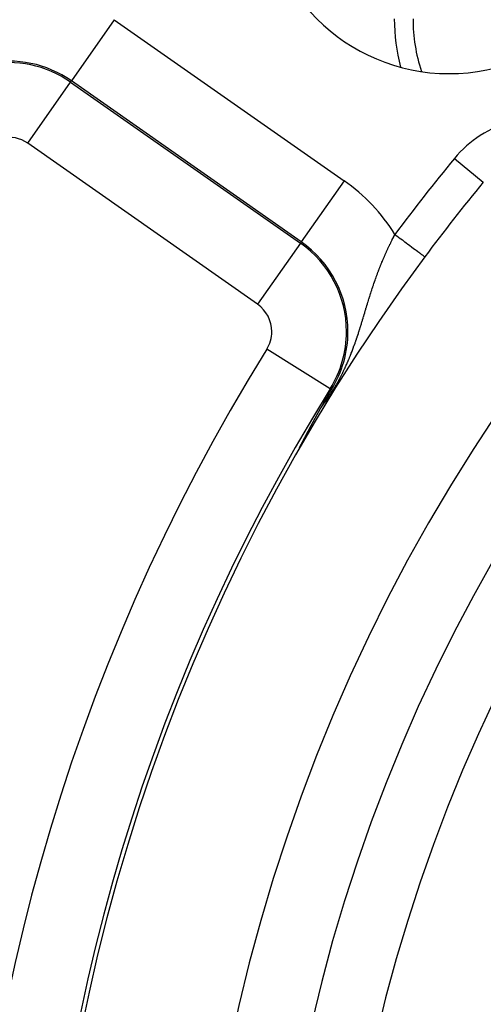
# Model space of a CAD drawing. Extents: x 24 to 816, y -336 to 283.
# Drawn here: x 694 to 706, y -13 to 14 of the extents above; entities that cross this region are included whole.
import ezdxf

# ---------------------------------------------------------------- set-up
doc = ezdxf.new("R2010")
doc.units = 0
doc.linetypes.add('DASHED', pattern=[11.05, 8.7, -2.35])
doc.layers.get('0').update_dxf_attribs({"linetype": 'CONTINUOUS'})
doc.layers.add('NEVIDI', color=4, linetype='DASHED')

msp = doc.modelspace()

# ---------------------------------------------------------------- linework, layer by layer
at = {"color": 2}
for p, q in [((704.763663, 7.342579), (704.764245, 7.342146)), ((704.764245, 7.342146), (704.764547, 7.341921)), ((702.146233, 3.586471), (702.211807, 3.700174)), ((702.211807, 3.700174), (702.264213, 3.790605)), ((702.230407, 3.811602), (702.227916, 3.813149)), ((701.9951, 3.322177), (702.056594, 3.430077)), ((702.056594, 3.430077), (702.146233, 3.586471)), ((701.903979, 3.160033), (701.904823, 3.161555)), ((701.904823, 3.161555), (701.905665, 3.163073)), ((701.905665, 3.163073), (701.906505, 3.164586)), ((701.906505, 3.164586), (701.907343, 3.166095)), ((701.907343, 3.166095), (701.908179, 3.1676)), ((701.908179, 3.1676), (701.909013, 3.169102)), ((701.909013, 3.169102), (701.909844, 3.170599)), ((701.909844, 3.170599), (701.910674, 3.172091)), ((701.910674, 3.172091), (701.911501, 3.17358)), ((701.911501, 3.17358), (701.912032, 3.174535)), ((701.912032, 3.174535), (701.912326, 3.175065)), ((701.912326, 3.175065), (701.913149, 3.176546)), ((701.913149, 3.176546), (701.913502, 3.17718)), ((701.913502, 3.17718), (701.914517, 3.179006)), ((701.914517, 3.179006), (701.91479, 3.179497)), ((701.91479, 3.179497), (701.915607, 3.180966)), ((701.915607, 3.180966), (701.916422, 3.182431)), ((701.916422, 3.182431), (701.917235, 3.183893)), ((701.917235, 3.183893), (701.918047, 3.185351)), ((701.918047, 3.185351), (701.918856, 3.186805)), ((701.918856, 3.186805), (701.919663, 3.188255)), ((701.919663, 3.188255), (701.920468, 3.189701)), ((701.920468, 3.189701), (701.921272, 3.191144)), ((701.921272, 3.191144), (701.922073, 3.192584)), ((701.922073, 3.192584), (701.922873, 3.194019)), ((701.922873, 3.194019), (701.923671, 3.195451)), ((701.923671, 3.195451), (701.924467, 3.196879)), ((701.924467, 3.196879), (701.925261, 3.198304)), ((701.925261, 3.198304), (701.926053, 3.199726)), ((701.926053, 3.199726), (701.926783, 3.201035)), ((701.926783, 3.201035), (701.926844, 3.201143)), ((701.926844, 3.201143), (701.927632, 3.202558)), ((701.927632, 3.202558), (701.928419, 3.203969)), ((701.928419, 3.203969), (701.929204, 3.205376)), ((701.929204, 3.205376), (701.929988, 3.20678)), ((701.929988, 3.20678), (701.930769, 3.208181)), ((701.930769, 3.208181), (701.931549, 3.209579)), ((701.931549, 3.209579), (701.932327, 3.210973)), ((701.932327, 3.210973), (701.933104, 3.212364)), ((701.933104, 3.212364), (701.933879, 3.213751)), ((701.933879, 3.213751), (701.934652, 3.215136)), ((701.934652, 3.215136), (701.935424, 3.216517)), ((701.935424, 3.216517), (701.936194, 3.217895)), ((701.936194, 3.217895), (701.936962, 3.21927)), ((701.936962, 3.21927), (701.937633, 3.220471)), ((701.937633, 3.220471), (701.937729, 3.220642)), ((701.937729, 3.220642), (701.938494, 3.222011)), ((701.938494, 3.222011), (701.939258, 3.223377)), ((701.939258, 3.223377), (701.94002, 3.22474)), ((701.94002, 3.22474), (701.940781, 3.2261)), ((701.940781, 3.2261), (701.94154, 3.227457)), ((701.94154, 3.227457), (701.942298, 3.228811)), ((701.942298, 3.228811), (701.942879, 3.22985)), ((701.942879, 3.22985), (701.943054, 3.230162)), ((701.943054, 3.230162), (701.943809, 3.23151)), ((701.943809, 3.23151), (701.944562, 3.232856)), ((701.944562, 3.232856), (701.945314, 3.234199)), ((701.945314, 3.234199), (701.946065, 3.235539)), ((701.946065, 3.235539), (701.946814, 3.236876)), ((701.946814, 3.236876), (701.947562, 3.238211)), ((701.947562, 3.238211), (701.948308, 3.239543)), ((701.948308, 3.239543), (701.949054, 3.240872)), ((701.949054, 3.240872), (701.949798, 3.242199)), ((701.949798, 3.242199), (701.95054, 3.243523)), ((701.95054, 3.243523), (701.951282, 3.244845)), ((701.951282, 3.244845), (701.952022, 3.246164)), ((701.952022, 3.246164), (701.952761, 3.24748)), ((701.952761, 3.24748), (701.953215, 3.248289)), ((701.953215, 3.248289), (701.953499, 3.248795)), ((701.953499, 3.248795), (701.954235, 3.250107)), ((701.954235, 3.250107), (701.954971, 3.251416)), ((701.954971, 3.251416), (701.955705, 3.252723)), ((701.955705, 3.252723), (701.956439, 3.254028)), ((701.956439, 3.254028), (701.957171, 3.255331)), ((701.957171, 3.255331), (701.957902, 3.256631)), ((701.957902, 3.256631), (701.958632, 3.25793)), ((701.958632, 3.25793), (701.959361, 3.259226)), ((701.959361, 3.259226), (701.960089, 3.26052)), ((701.960089, 3.26052), (701.960817, 3.261811)), ((701.960817, 3.261811), (701.961543, 3.263101)), ((701.961543, 3.263101), (701.962061, 3.264021)), ((701.962061, 3.264021), (701.962268, 3.264389)), ((701.962268, 3.264389), (701.962992, 3.265675)), ((701.962992, 3.265675), (701.963716, 3.266959)), ((701.963716, 3.266959), (701.964438, 3.268241)), ((701.964438, 3.268241), (701.96516, 3.269521)), ((701.96516, 3.269521), (701.965881, 3.270799)), ((701.965881, 3.270799), (701.966481, 3.271863)), ((701.966481, 3.271863), (701.966601, 3.272076)), ((701.966601, 3.272076), (701.967321, 3.273351)), ((701.967321, 3.273351), (701.96804, 3.274624)), ((701.96804, 3.274624), (701.968758, 3.275895)), ((701.968758, 3.275895), (701.969475, 3.277165)), ((701.969475, 3.277165), (701.970192, 3.278433)), ((701.970192, 3.278433), (701.970908, 3.2797)), ((701.970908, 3.2797), (701.971317, 3.280424)), ((701.971317, 3.280424), (701.971624, 3.280966)), ((701.971624, 3.280966), (701.972339, 3.28223)), ((701.972339, 3.28223), (701.973054, 3.283492)), ((701.973054, 3.283492), (701.973768, 3.284753)), ((701.973768, 3.284753), (701.974481, 3.286013)), ((701.974481, 3.286013), (701.975195, 3.287272)), ((701.975195, 3.287272), (701.975907, 3.288529)), ((701.975907, 3.288529), (701.97662, 3.289786)), ((701.97662, 3.289786), (701.977332, 3.291041)), ((701.977332, 3.291041), (701.978044, 3.292295)), ((701.978044, 3.292295), (701.978755, 3.293548)), ((701.978755, 3.293548), (701.979466, 3.2948)), ((701.979466, 3.2948), (701.979919, 3.295596)), ((701.979919, 3.295596), (701.980177, 3.296051)), ((701.980177, 3.296051), (701.980888, 3.297301)), ((701.980888, 3.297301), (701.981598, 3.29855)), ((701.981598, 3.29855), (701.982309, 3.299799)), ((701.982309, 3.299799), (701.983019, 3.301046)), ((701.983019, 3.301046), (701.983729, 3.302293)), ((701.983729, 3.302293), (701.984439, 3.303539)), ((701.984439, 3.303539), (701.985149, 3.304785)), ((701.985149, 3.304785), (701.98586, 3.30603)), ((701.98586, 3.30603), (701.98657, 3.307274)), ((701.98657, 3.307274), (701.98728, 3.308518)), ((701.98728, 3.308518), (701.98799, 3.309761)), ((701.98799, 3.309761), (701.988345, 3.310383)), ((701.988345, 3.310383), (701.9887, 3.311004)), ((701.9887, 3.311004), (701.989411, 3.312247)), ((701.989411, 3.312247), (701.990122, 3.313489)), ((701.990122, 3.313489), (701.990833, 3.314731)), ((701.990833, 3.314731), (701.991544, 3.315972)), ((701.991544, 3.315972), (701.992255, 3.317214)), ((701.992255, 3.317214), (701.992967, 3.318455)), ((701.992967, 3.318455), (701.99356, 3.31949)), ((701.99356, 3.31949), (701.993679, 3.319696)), ((701.993679, 3.319696), (701.994392, 3.320938)), ((701.994392, 3.320938), (701.995104, 3.322179)), ((701.759734, 2.896115), (701.761032, 2.898516)), ((701.761032, 2.898516), (701.762325, 2.900909)), ((701.762325, 2.900909), (701.76355, 2.903174)), ((701.76355, 2.903174), (701.763614, 2.903293)), ((701.763614, 2.903293), (701.764899, 2.90567)), ((701.764899, 2.90567), (701.766179, 2.908038)), ((701.766179, 2.908038), (701.767456, 2.910398)), ((701.767456, 2.910398), (701.768728, 2.912749)), ((701.768728, 2.912749), (701.769996, 2.915093)), ((701.769996, 2.915093), (701.771259, 2.917428)), ((701.771259, 2.917428), (701.772204, 2.919174)), ((701.772204, 2.919174), (701.772519, 2.919755)), ((701.772519, 2.919755), (701.773774, 2.922074)), ((701.773774, 2.922074), (701.775025, 2.924385)), ((701.775025, 2.924385), (701.776272, 2.926687)), ((701.776272, 2.926687), (701.777515, 2.928982)), ((701.777515, 2.928982), (701.77758, 2.929102)), ((701.77758, 2.929102), (701.778754, 2.931268)), ((701.778754, 2.931268), (701.779988, 2.933547)), ((701.779988, 2.933547), (701.781218, 2.935817)), ((701.781218, 2.935817), (701.782445, 2.938079)), ((701.782445, 2.938079), (701.783667, 2.940333)), ((701.783667, 2.940333), (701.784884, 2.94258)), ((701.784884, 2.94258), (701.786098, 2.944818)), ((701.786098, 2.944818), (701.787308, 2.947048)), ((701.787308, 2.947048), (701.788513, 2.94927)), ((701.788513, 2.94927), (701.789715, 2.951484)), ((701.789715, 2.951484), (701.790912, 2.95369)), ((701.790912, 2.95369), (701.79131, 2.954424)), ((701.79131, 2.954424), (701.791575, 2.954913)), ((701.791575, 2.954913), (701.79238, 2.956395)), ((701.79238, 2.956395), (701.793294, 2.958079)), ((701.793294, 2.958079), (701.794479, 2.960261)), ((701.794479, 2.960261), (701.795659, 2.962436)), ((701.795659, 2.962436), (701.796836, 2.964602)), ((701.796836, 2.964602), (701.798008, 2.966761)), ((701.798008, 2.966761), (701.799177, 2.968912)), ((701.799177, 2.968912), (701.800341, 2.971055)), ((701.800341, 2.971055), (701.801501, 2.97319)), ((701.801501, 2.97319), (701.802657, 2.975317)), ((701.802657, 2.975317), (701.803809, 2.977436)), ((701.803809, 2.977436), (701.804957, 2.979548)), ((701.804957, 2.979548), (701.805466, 2.980484)), ((701.805466, 2.980484), (701.806101, 2.981652)), ((701.806101, 2.981652), (701.807241, 2.983749)), ((701.807241, 2.983749), (701.808378, 2.985838)), ((701.808378, 2.985838), (701.80951, 2.987919)), ((701.80951, 2.987919), (701.810638, 2.989993)), ((701.810638, 2.989993), (701.811763, 2.992059)), ((701.811763, 2.992059), (701.812883, 2.994118)), ((701.812883, 2.994118), (701.814, 2.99617)), ((701.814, 2.99617), (701.815113, 2.998214)), ((701.815113, 2.998214), (701.816222, 3.000251)), ((701.816222, 3.000251), (701.817327, 3.002281)), ((701.817327, 3.002281), (701.818429, 3.004304)), ((701.818429, 3.004304), (701.819222, 3.00576)), ((701.819222, 3.00576), (701.819527, 3.006319)), ((701.819527, 3.006319), (701.820621, 3.008328)), ((701.820621, 3.008328), (701.821712, 3.010329)), ((701.821712, 3.010329), (701.822799, 3.012323)), ((701.822799, 3.012323), (701.823882, 3.014311)), ((701.823882, 3.014311), (701.824962, 3.016291)), ((701.824962, 3.016291), (701.826038, 3.018264)), ((701.826038, 3.018264), (701.82711, 3.020231)), ((701.82711, 3.020231), (701.82818, 3.022191)), ((701.82818, 3.022191), (701.829245, 3.024144)), ((701.829245, 3.024144), (701.830307, 3.02609)), ((701.830307, 3.02609), (701.831366, 3.028029)), ((701.831366, 3.028029), (701.832421, 3.029962)), ((701.832421, 3.029962), (701.832916, 3.030869)), ((701.832916, 3.030869), (701.833472, 3.031888)), ((701.833472, 3.031888), (701.834521, 3.033808)), ((701.834521, 3.033808), (701.835566, 3.035721)), ((701.835566, 3.035721), (701.836607, 3.037627)), ((701.836607, 3.037627), (701.837645, 3.039527)), ((701.837645, 3.039527), (701.838362, 3.040839)), ((701.838362, 3.040839), (701.83868, 3.041421)), ((701.83868, 3.041421), (701.839712, 3.043308)), ((701.839712, 3.043308), (701.84074, 3.045189)), ((701.84074, 3.045189), (701.841765, 3.047063)), ((701.841765, 3.047063), (701.842787, 3.048931)), ((701.842787, 3.048931), (701.843805, 3.050793)), ((701.843805, 3.050793), (701.84482, 3.052649)), ((701.84482, 3.052649), (701.845832, 3.054498)), ((701.845832, 3.054498), (701.846486, 3.055692)), ((701.846486, 3.055692), (701.846841, 3.056341)), ((701.846841, 3.056341), (701.847847, 3.058179)), ((701.847847, 3.058179), (701.84885, 3.06001)), ((701.84885, 3.06001), (701.849849, 3.061835)), ((701.849849, 3.061835), (701.850431, 3.062897)), ((701.850431, 3.062897), (701.850846, 3.063654)), ((701.850846, 3.063654), (701.851839, 3.065467)), ((701.851839, 3.065467), (701.85283, 3.067274)), ((701.85283, 3.067274), (701.853817, 3.069076)), ((701.853817, 3.069076), (701.854801, 3.070871)), ((701.854801, 3.070871), (701.855783, 3.072661)), ((701.855783, 3.072661), (701.856761, 3.074444)), ((701.856761, 3.074444), (701.857737, 3.076222)), ((701.857737, 3.076222), (701.858709, 3.077995)), ((701.858709, 3.077995), (701.859679, 3.079761)), ((701.859679, 3.079761), (701.860001, 3.080349)), ((701.860001, 3.080349), (701.860645, 3.081522)), ((701.860645, 3.081522), (701.861609, 3.083278)), ((701.861609, 3.083278), (701.86257, 3.085028)), ((701.86257, 3.085028), (701.863528, 3.086772)), ((701.863528, 3.086772), (701.864484, 3.088511)), ((701.864484, 3.088511), (701.865436, 3.090244)), ((701.865436, 3.090244), (701.866386, 3.091972)), ((701.866386, 3.091972), (701.867333, 3.093694)), ((701.867333, 3.093694), (701.868277, 3.095411)), ((701.868277, 3.095411), (701.869219, 3.097123)), ((701.869219, 3.097123), (701.870158, 3.09883)), ((701.870158, 3.09883), (701.871094, 3.100531)), ((701.871094, 3.100531), (701.872028, 3.102227)), ((701.872028, 3.102227), (701.872959, 3.103917)), ((701.872959, 3.103917), (701.873454, 3.104817)), ((701.873454, 3.104817), (701.873887, 3.105603)), ((701.873887, 3.105603), (701.874813, 3.107283)), ((701.874813, 3.107283), (701.875736, 3.108959)), ((701.875736, 3.108959), (701.876656, 3.110629)), ((701.876656, 3.110629), (701.877574, 3.112294)), ((701.877574, 3.112294), (701.878489, 3.113954)), ((701.878489, 3.113954), (701.879402, 3.115609)), ((701.879402, 3.115609), (701.880312, 3.117259)), ((701.880312, 3.117259), (701.88122, 3.118905)), ((701.88122, 3.118905), (701.882125, 3.120545)), ((701.882125, 3.120545), (701.883028, 3.12218)), ((701.883028, 3.12218), (701.883928, 3.123811)), ((701.883928, 3.123811), (701.884826, 3.125437)), ((701.884826, 3.125437), (701.885722, 3.127058)), ((701.885722, 3.127058), (701.886615, 3.128674)), ((701.886615, 3.128674), (701.886852, 3.129104)), ((701.886852, 3.129104), (701.887505, 3.130285)), ((701.887505, 3.130285), (701.888393, 3.131892)), ((701.888393, 3.131892), (701.889279, 3.133494)), ((701.889279, 3.133494), (701.890162, 3.135091)), ((701.890162, 3.135091), (701.891043, 3.136684)), ((701.891043, 3.136684), (701.891922, 3.138272)), ((701.891922, 3.138272), (701.892409, 3.139152)), ((701.892409, 3.139152), (701.892798, 3.139855)), ((701.892798, 3.139855), (701.893672, 3.141434)), ((701.893672, 3.141434), (701.894543, 3.143008)), ((701.894543, 3.143008), (701.895412, 3.144578)), ((701.895412, 3.144578), (701.896279, 3.146143)), ((701.896279, 3.146143), (701.897144, 3.147704)), ((701.897144, 3.147704), (701.898006, 3.14926)), ((701.898006, 3.14926), (701.898866, 3.150812)), ((701.898866, 3.150812), (701.899723, 3.15236)), ((701.899723, 3.15236), (701.900213, 3.153242)), ((701.900213, 3.153242), (701.900579, 3.153903)), ((701.900579, 3.153903), (701.901432, 3.155442)), ((701.901432, 3.155442), (701.902283, 3.156977)), ((701.902283, 3.156977), (701.903132, 3.158507)), ((701.903132, 3.158507), (701.903979, 3.160033)), ((701.618246, 2.6321), (701.619938, 2.635282)), ((701.619938, 2.635282), (701.621628, 2.638456)), ((701.621628, 2.638456), (701.623314, 2.641625)), ((701.623314, 2.641625), (701.624996, 2.644787)), ((701.624996, 2.644787), (701.626676, 2.647942)), ((701.626676, 2.647942), (701.628352, 2.65109)), ((701.628352, 2.65109), (701.630025, 2.654231)), ((701.630025, 2.654231), (701.631695, 2.657366)), ((701.631695, 2.657366), (701.632875, 2.659582)), ((701.632875, 2.659582), (701.633361, 2.660493)), ((701.633361, 2.660493), (701.635024, 2.663614)), ((701.635024, 2.663614), (701.636683, 2.666727)), ((701.636683, 2.666727), (701.638338, 2.669833)), ((701.638338, 2.669833), (701.63999, 2.672931)), ((701.63999, 2.672931), (701.641638, 2.676022)), ((701.641638, 2.676022), (701.643059, 2.678686)), ((701.643059, 2.678686), (701.643283, 2.679106)), ((701.643283, 2.679106), (701.644924, 2.682182)), ((701.644924, 2.682182), (701.64656, 2.68525)), ((701.64656, 2.68525), (701.647717, 2.687419)), ((701.647717, 2.687419), (701.648193, 2.688311)), ((701.648193, 2.688311), (701.649822, 2.691363)), ((701.649822, 2.691363), (701.651447, 2.694408)), ((701.651447, 2.694408), (701.653068, 2.697444)), ((701.653068, 2.697444), (701.654685, 2.700473)), ((701.654685, 2.700473), (701.656298, 2.703494)), ((701.656298, 2.703494), (701.657907, 2.706506)), ((701.657907, 2.706506), (701.659512, 2.709511)), ((701.659512, 2.709511), (701.661112, 2.712507)), ((701.661112, 2.712507), (701.661264, 2.712792)), ((701.661264, 2.712792), (701.662502, 2.715109)), ((701.662502, 2.715109), (701.662709, 2.715495)), ((701.662709, 2.715495), (701.664301, 2.718475)), ((701.664301, 2.718475), (701.665889, 2.721447)), ((701.665889, 2.721447), (701.667473, 2.72441)), ((701.667473, 2.72441), (701.667905, 2.725217)), ((701.667905, 2.725217), (701.669053, 2.727366)), ((701.669053, 2.727366), (701.670629, 2.730313)), ((701.670629, 2.730313), (701.672201, 2.733251)), ((701.672201, 2.733251), (701.673768, 2.736182)), ((701.673768, 2.736182), (701.675332, 2.739104)), ((701.675332, 2.739104), (701.676891, 2.742018)), ((701.676891, 2.742018), (701.677229, 2.74265)), ((701.677229, 2.74265), (701.679454, 2.746807)), ((701.679454, 2.746807), (701.679997, 2.74782)), ((701.679997, 2.74782), (701.681543, 2.750709)), ((701.681543, 2.750709), (701.683085, 2.753589)), ((701.683085, 2.753589), (701.684623, 2.756461)), ((701.684623, 2.756461), (701.686157, 2.759324)), ((701.686157, 2.759324), (701.687687, 2.762179)), ((701.687687, 2.762179), (701.689212, 2.765026)), ((701.689212, 2.765026), (701.690732, 2.767863)), ((701.690732, 2.767863), (701.691788, 2.769832)), ((701.691788, 2.769832), (701.692249, 2.770693)), ((701.692249, 2.770693), (701.693761, 2.773513)), ((701.693761, 2.773513), (701.695269, 2.776325)), ((701.695269, 2.776325), (701.696772, 2.779128)), ((701.696772, 2.779128), (701.697747, 2.780946)), ((701.697747, 2.780946), (701.698271, 2.781923)), ((701.698271, 2.781923), (701.699766, 2.784709)), ((701.699766, 2.784709), (701.701256, 2.787486)), ((701.701256, 2.787486), (701.702741, 2.790254)), ((701.702741, 2.790254), (701.704223, 2.793013)), ((701.704223, 2.793013), (701.705699, 2.795764)), ((701.705699, 2.795764), (701.706369, 2.797011)), ((701.706369, 2.797011), (701.707171, 2.798506)), ((701.707171, 2.798506), (701.708639, 2.801239)), ((701.708639, 2.801239), (701.710102, 2.803962)), ((701.710102, 2.803962), (701.71156, 2.806677)), ((701.71156, 2.806677), (701.713014, 2.809383)), ((701.713014, 2.809383), (701.714463, 2.81208)), ((701.714463, 2.81208), (701.715907, 2.814767)), ((701.715907, 2.814767), (701.716134, 2.815191)), ((701.716134, 2.815191), (701.717346, 2.817446)), ((701.717346, 2.817446), (701.718781, 2.820115)), ((701.718781, 2.820115), (701.720212, 2.822776)), ((701.720212, 2.822776), (701.720795, 2.823861)), ((701.720795, 2.823861), (701.721637, 2.825427)), ((701.721637, 2.825427), (701.723058, 2.828069)), ((701.723058, 2.828069), (701.724475, 2.830703)), ((701.724475, 2.830703), (701.725886, 2.833327)), ((701.725886, 2.833327), (701.727294, 2.835943)), ((701.727294, 2.835943), (701.728696, 2.83855)), ((701.728696, 2.83855), (701.730095, 2.841148)), ((701.730095, 2.841148), (701.731488, 2.843737)), ((701.731488, 2.843737), (701.732877, 2.846317)), ((701.732877, 2.846317), (701.734262, 2.848889)), ((701.734262, 2.848889), (701.734646, 2.849601)), ((701.734646, 2.849601), (701.735111, 2.850465)), ((701.735111, 2.850465), (701.736674, 2.853368)), ((701.736674, 2.853368), (701.737018, 2.854005)), ((701.737018, 2.854005), (701.738389, 2.856551)), ((701.738389, 2.856551), (701.739756, 2.859088)), ((701.739756, 2.859088), (701.741118, 2.861616)), ((701.741118, 2.861616), (701.742476, 2.864135)), ((701.742476, 2.864135), (701.74383, 2.866646)), ((701.74383, 2.866646), (701.745179, 2.869148)), ((701.745179, 2.869148), (701.746524, 2.871642)), ((701.746524, 2.871642), (701.747864, 2.874127)), ((701.747864, 2.874127), (701.7492, 2.876604)), ((701.7492, 2.876604), (701.749391, 2.876957)), ((701.749391, 2.876957), (701.750532, 2.879072)), ((701.750532, 2.879072), (701.75186, 2.881532)), ((701.75186, 2.881532), (701.753183, 2.883984)), ((701.753183, 2.883984), (701.753338, 2.884271)), ((701.753338, 2.884271), (701.754502, 2.886427)), ((701.754502, 2.886427), (701.755816, 2.888861)), ((701.755816, 2.888861), (701.757127, 2.891287)), ((701.757127, 2.891287), (701.758433, 2.893705)), ((701.758433, 2.893705), (701.759734, 2.896115)), ((701.479816, 2.369637), (701.481518, 2.3729)), ((701.481518, 2.3729), (701.482158, 2.374127)), ((701.482158, 2.374127), (701.483013, 2.375764)), ((701.483013, 2.375764), (701.483227, 2.376173)), ((701.483227, 2.376173), (701.484941, 2.379456)), ((701.484941, 2.379456), (701.486661, 2.382748)), ((701.486661, 2.382748), (701.487523, 2.384397)), ((701.487523, 2.384397), (701.488386, 2.386048)), ((701.488386, 2.386048), (701.490116, 2.389357)), ((701.490116, 2.389357), (701.49185, 2.392673)), ((701.49185, 2.392673), (701.49359, 2.395997)), ((701.49359, 2.395997), (701.495333, 2.399328)), ((701.495333, 2.399328), (701.497081, 2.402665)), ((701.497081, 2.402665), (701.497822, 2.404079)), ((701.497822, 2.404079), (701.49971, 2.407682)), ((701.49971, 2.407682), (701.500588, 2.409357)), ((701.500588, 2.409357), (701.502346, 2.412712)), ((701.502346, 2.412712), (701.504108, 2.416071)), ((701.504108, 2.416071), (701.505872, 2.419435)), ((701.505872, 2.419435), (701.50764, 2.422802)), ((701.50764, 2.422802), (701.509409, 2.426174)), ((701.509409, 2.426174), (701.511181, 2.429548)), ((701.511181, 2.429548), (701.512751, 2.432535)), ((701.512751, 2.432535), (701.512955, 2.432925)), ((701.512955, 2.432925), (701.514731, 2.436305)), ((701.514731, 2.436305), (701.516508, 2.439686)), ((701.516508, 2.439686), (701.517397, 2.441378)), ((701.517397, 2.441378), (701.518287, 2.44307)), ((701.518287, 2.44307), (701.520066, 2.446454)), ((701.520066, 2.446454), (701.521847, 2.449839)), ((701.521847, 2.449839), (701.523627, 2.453224)), ((701.523627, 2.453224), (701.525409, 2.45661)), ((701.525409, 2.45661), (701.52719, 2.459995)), ((701.52719, 2.459995), (701.527807, 2.461166)), ((701.527807, 2.461166), (701.528972, 2.463379)), ((701.528972, 2.463379), (701.530753, 2.466763)), ((701.530753, 2.466763), (701.532535, 2.470146)), ((701.532535, 2.470146), (701.534316, 2.473528)), ((701.534316, 2.473528), (701.535206, 2.475219)), ((701.535206, 2.475219), (701.536097, 2.476909)), ((701.536097, 2.476909), (701.537878, 2.480289)), ((701.537878, 2.480289), (701.539658, 2.483667)), ((701.539658, 2.483667), (701.541438, 2.487044)), ((701.541438, 2.487044), (701.542862, 2.489744)), ((701.542862, 2.489744), (701.543217, 2.490418)), ((701.543217, 2.490418), (701.544996, 2.493792)), ((701.544996, 2.493792), (701.546774, 2.497163)), ((701.546774, 2.497163), (701.548552, 2.500532)), ((701.548552, 2.500532), (701.550328, 2.503899)), ((701.550328, 2.503899), (701.552104, 2.507263)), ((701.552104, 2.507263), (701.553065, 2.509084)), ((701.553065, 2.509084), (701.553879, 2.510625)), ((701.553879, 2.510625), (701.555652, 2.513984)), ((701.555652, 2.513984), (701.557425, 2.51734)), ((701.557425, 2.51734), (701.557902, 2.518243)), ((701.557902, 2.518243), (701.559196, 2.520693)), ((701.559196, 2.520693), (701.560966, 2.524044)), ((701.560966, 2.524044), (701.562735, 2.52739)), ((701.562735, 2.52739), (701.564502, 2.530734)), ((701.564502, 2.530734), (701.566267, 2.534074)), ((701.566267, 2.534074), (701.568032, 2.53741)), ((701.568032, 2.53741), (701.569794, 2.540743)), ((701.569794, 2.540743), (701.570968, 2.542962)), ((701.570968, 2.542962), (701.572962, 2.546731)), ((701.572962, 2.546731), (701.573313, 2.547396)), ((701.573313, 2.547396), (701.57507, 2.550716)), ((701.57507, 2.550716), (701.576825, 2.554031)), ((701.576825, 2.554031), (701.578578, 2.557343)), ((701.578578, 2.557343), (701.580329, 2.56065)), ((701.580329, 2.56065), (701.582078, 2.563952)), ((701.582078, 2.563952), (701.583301, 2.566261)), ((701.583301, 2.566261), (701.583824, 2.56725)), ((701.583824, 2.56725), (701.585569, 2.570542)), ((701.585569, 2.570542), (701.587311, 2.57383)), ((701.587311, 2.57383), (701.588002, 2.575134)), ((701.588002, 2.575134), (701.5889, 2.576828)), ((701.5889, 2.576828), (701.589051, 2.577114)), ((701.589051, 2.577114), (701.590789, 2.580392)), ((701.590789, 2.580392), (701.592524, 2.583665)), ((701.592524, 2.583665), (701.594257, 2.586933)), ((701.594257, 2.586933), (701.595988, 2.590196)), ((701.595988, 2.590196), (701.597716, 2.593453)), ((701.597716, 2.593453), (701.599442, 2.596705)), ((701.599442, 2.596705), (701.601165, 2.599952)), ((701.601165, 2.599952), (701.602885, 2.603193)), ((701.602885, 2.603193), (701.603023, 2.603452)), ((701.603023, 2.603452), (701.604603, 2.606428)), ((701.604603, 2.606428), (701.606318, 2.609658)), ((701.606318, 2.609658), (701.606914, 2.61078)), ((701.606914, 2.61078), (701.608031, 2.612882)), ((701.608031, 2.612882), (701.609741, 2.6161)), ((701.609741, 2.6161), (701.611448, 2.619313)), ((701.611448, 2.619313), (701.613152, 2.622519)), ((701.613152, 2.622519), (701.614853, 2.625719)), ((701.614853, 2.625719), (701.616551, 2.628913)), ((701.616551, 2.628913), (701.617975, 2.631591)), ((701.617975, 2.631591), (701.618246, 2.6321)), ((701.40996, 2.231431), (701.409967, 2.231618)), ((701.410026, 2.231361), (701.40996, 2.231431)), ((701.409967, 2.231618), (701.409971, 2.231643)), ((701.409971, 2.231643), (701.410058, 2.231992)), ((701.410173, 2.231438), (701.410026, 2.231361)), ((701.410058, 2.231992), (701.410216, 2.232472)), ((701.410403, 2.231668), (701.410173, 2.231438)), ((701.410216, 2.232472), (701.410442, 2.233077)), ((701.41072, 2.232057), (701.410403, 2.231668)), ((701.410442, 2.233077), (701.410735, 2.233803)), ((701.411127, 2.232609), (701.41072, 2.232057)), ((701.410735, 2.233803), (701.411091, 2.234644)), ((701.411091, 2.234644), (701.411507, 2.235596)), ((701.411127, 2.232609), (701.416592, 2.240923)), ((701.411507, 2.235596), (701.411981, 2.236652)), ((701.411981, 2.236652), (701.41251, 2.23781)), ((701.41251, 2.23781), (701.413092, 2.239064)), ((701.413092, 2.239064), (701.413725, 2.240411)), ((701.413725, 2.240411), (701.414407, 2.241848)), ((701.414407, 2.241848), (701.415136, 2.24337)), ((701.415136, 2.24337), (701.415583, 2.244297)), ((701.415583, 2.244297), (701.416498, 2.246184)), ((701.416498, 2.246184), (701.416835, 2.246876)), ((701.416592, 2.240923), (701.417492, 2.242461)), ((701.416835, 2.246876), (701.41759, 2.248422)), ((701.41759, 2.248422), (701.418493, 2.250259)), ((701.418493, 2.250259), (701.419435, 2.252168)), ((701.419435, 2.252168), (701.420417, 2.254148)), ((701.420417, 2.254148), (701.421435, 2.256195)), ((701.421435, 2.256195), (701.42249, 2.258306)), ((701.42249, 2.258306), (701.423578, 2.260478)), ((701.423578, 2.260478), (701.424698, 2.262708)), ((701.424698, 2.262708), (701.425849, 2.264993)), ((701.425849, 2.264993), (701.427028, 2.26733)), ((701.427028, 2.26733), (701.427628, 2.268516)), ((701.427628, 2.268516), (701.428234, 2.269715)), ((701.428234, 2.269715), (701.429466, 2.272146)), ((701.429466, 2.272146), (701.430723, 2.274623)), ((701.430723, 2.274623), (701.431552, 2.276255)), ((701.431552, 2.276255), (701.432003, 2.277142)), ((701.432003, 2.277142), (701.433307, 2.279703)), ((701.433307, 2.279703), (701.434634, 2.282306)), ((701.434634, 2.282306), (701.435983, 2.284947)), ((701.435983, 2.284947), (701.437353, 2.287626)), ((701.437353, 2.287626), (701.438743, 2.290342)), ((701.438743, 2.290342), (701.440154, 2.293094)), ((701.440154, 2.293094), (701.44045, 2.293671)), ((701.44045, 2.293671), (701.441583, 2.295879)), ((701.441583, 2.295879), (701.443031, 2.298697)), ((701.443031, 2.298697), (701.444497, 2.301546)), ((701.444497, 2.301546), (701.445979, 2.304425)), ((701.445979, 2.304425), (701.447478, 2.307332)), ((701.447478, 2.307332), (701.447837, 2.308028)), ((701.447837, 2.308028), (701.448991, 2.310267)), ((701.448991, 2.310267), (701.45052, 2.313226)), ((701.45052, 2.313226), (701.452062, 2.316211)), ((701.452062, 2.316211), (701.453617, 2.319218)), ((701.453617, 2.319218), (701.45418, 2.320306)), ((701.45418, 2.320306), (701.455184, 2.322246)), ((701.455184, 2.322246), (701.456763, 2.325295)), ((701.456763, 2.325295), (701.458352, 2.328363)), ((701.458352, 2.328363), (701.459952, 2.331448)), ((701.459952, 2.331448), (701.461561, 2.33455)), ((701.461561, 2.33455), (701.463179, 2.337669)), ((701.463179, 2.337669), (701.464807, 2.340803)), ((701.464807, 2.340803), (701.466443, 2.343953)), ((701.466443, 2.343953), (701.468088, 2.347118)), ((701.468088, 2.347118), (701.468418, 2.347752)), ((701.468418, 2.347752), (701.469741, 2.350296)), ((701.469741, 2.350296), (701.471402, 2.353489)), ((701.471402, 2.353489), (701.473071, 2.356694)), ((701.473071, 2.356694), (701.474747, 2.359913)), ((701.474747, 2.359913), (701.47643, 2.363143)), ((701.47643, 2.363143), (701.47812, 2.366384)), ((701.47812, 2.366384), (701.479816, 2.369637))]:
    msp.add_line(p, q, dxfattribs=at)
for centre, radius, start, end in [((746.06985, -23.417175), 70, 8.841531, 171.158469), ((746.06985, -23.417175), 47.5, 0, 180), ((746.06985, -23.417175), 45.5, 0, 180), ((705.41121, 17.241465), 5, 180, 360), ((708.946744, 13.705931), 5, 180, 194.923242), ((746.06985, -23.417175), 51.5, 140.504499, 143.325804), ((746.06985, -23.417175), 51.5, 143.325804, 216.674196), ((746.06985, -23.417175), 51.6072, 148.155491, 211.844509)]:
    msp.add_arc(centre, radius, start, end, dxfattribs=at)
at = {"layer": 'NEVIDI', "color": 7, "linetype": 'CONTINUOUS'}
for p, q in [((696.449705, 13.685001), (695.303251, 12.047695)), ((696.449705, 13.685001), (702.601544, 9.377437)), ((694.133972, 10.37779), (695.280426, 12.015096)), ((695.280426, 12.015096), (695.303251, 12.047695)), ((695.280426, 12.015096), (701.432264, 7.707533)), ((701.45509, 7.740131), (695.303251, 12.047695)), ((700.28581, 6.070226), (694.133972, 10.37779)), ((705.556937, 9.973751), (706.327761, 9.338434)), ((702.601544, 9.377437), (701.45509, 7.740131)), ((703.931816, 7.879972), (703.949385, 7.913991)), ((703.949385, 7.913991), (703.952098, 7.919216)), ((703.952098, 7.919216), (703.962503, 7.939185)), ((703.962503, 7.939185), (704.000156, 7.911145)), ((704.000156, 7.911145), (704.016937, 7.898649)), ((701.432264, 7.707533), (700.28581, 6.070226)), ((701.432264, 7.707533), (701.45509, 7.740131)), ((703.811163, 7.636822), (703.813714, 7.642152)), ((703.813714, 7.642152), (703.830381, 7.676762)), ((703.830381, 7.676762), (703.833034, 7.682236)), ((703.833034, 7.682236), (703.849809, 7.716645)), ((703.849809, 7.716645), (703.852405, 7.721937)), ((703.852405, 7.721937), (703.869384, 7.756349)), ((703.869384, 7.756349), (703.872011, 7.761642)), ((703.872011, 7.761642), (703.889101, 7.795874)), ((703.889101, 7.795874), (703.891831, 7.80131)), ((703.891831, 7.80131), (703.909015, 7.835333)), ((703.909015, 7.835333), (703.91176, 7.840736)), ((703.91176, 7.840736), (703.914965, 7.847036)), ((703.914965, 7.847036), (703.929128, 7.874739)), ((703.929128, 7.874739), (703.931816, 7.879972)), ((704.016937, 7.898649), (704.055331, 7.870057)), ((704.055331, 7.870057), (704.107045, 7.831547)), ((704.107045, 7.831547), (704.123514, 7.819284)), ((704.123514, 7.819284), (704.161016, 7.791356)), ((704.161016, 7.791356), (704.211377, 7.753854)), ((704.211377, 7.753854), (704.227229, 7.742049)), ((704.227229, 7.742049), (704.263148, 7.715301)), ((704.263148, 7.715301), (704.311195, 7.679522)), ((704.311195, 7.679522), (704.326162, 7.668376)), ((704.326162, 7.668376), (704.359894, 7.643257)), ((704.359894, 7.643257), (704.404758, 7.609848)), ((703.683577, 7.358002), (703.699191, 7.393509)), ((703.699191, 7.393509), (703.701692, 7.399158)), ((703.701692, 7.399158), (703.717455, 7.434522)), ((703.717455, 7.434522), (703.71997, 7.440127)), ((703.71997, 7.440127), (703.735886, 7.475361)), ((703.735886, 7.475361), (703.738351, 7.480781)), ((703.738351, 7.480781), (703.754482, 7.516026)), ((703.754482, 7.516026), (703.756962, 7.521408)), ((703.756962, 7.521408), (703.773209, 7.556449)), ((703.773209, 7.556449), (703.77575, 7.561895)), ((703.77575, 7.561895), (703.776978, 7.564523)), ((703.776978, 7.564523), (703.7921, 7.596707)), ((703.7921, 7.596707), (703.794627, 7.602054)), ((703.794627, 7.602054), (703.811163, 7.636822)), ((704.404758, 7.609848), (704.418282, 7.599776)), ((704.418282, 7.599776), (704.449488, 7.576538)), ((704.449488, 7.576538), (704.490346, 7.546112)), ((704.490346, 7.546112), (704.502499, 7.537062)), ((704.502499, 7.537062), (704.530339, 7.51633)), ((704.530339, 7.51633), (704.566435, 7.48945)), ((704.566435, 7.48945), (704.576979, 7.481599)), ((704.576979, 7.481599), (704.600981, 7.463725)), ((704.600981, 7.463725), (704.631596, 7.440927)), ((704.631596, 7.440927), (704.640371, 7.434392)), ((704.640371, 7.434392), (704.660163, 7.419653)), ((704.660163, 7.419653), (704.684783, 7.401319)), ((704.684783, 7.401319), (704.691561, 7.396272)), ((704.691561, 7.396272), (704.706739, 7.38497)), ((704.706739, 7.38497), (704.724957, 7.371403)), ((703.578227, 7.106651), (703.593035, 7.143301)), ((703.593035, 7.143301), (703.595327, 7.148935)), ((703.595327, 7.148935), (703.610351, 7.185591)), ((703.610351, 7.185591), (703.612682, 7.191236)), ((703.612682, 7.191236), (703.616627, 7.200769)), ((703.616627, 7.200769), (703.627815, 7.227634)), ((703.627815, 7.227634), (703.630152, 7.233214)), ((703.630152, 7.233214), (703.644769, 7.26788)), ((703.644769, 7.26788), (703.645433, 7.269447)), ((703.645433, 7.269447), (703.647794, 7.275005)), ((703.647794, 7.275005), (703.663178, 7.31097)), ((703.663178, 7.31097), (703.665633, 7.316671)), ((703.665633, 7.316671), (703.681098, 7.352324)), ((703.681098, 7.352324), (703.683577, 7.358002)), ((704.724957, 7.371403), (704.729724, 7.367852)), ((704.729724, 7.367852), (704.740034, 7.360175)), ((704.740034, 7.360175), (704.751415, 7.3517)), ((704.751415, 7.3517), (704.754101, 7.3497)), ((704.754101, 7.3497), (704.759367, 7.345778)), ((704.759367, 7.345778), (704.763663, 7.342579)), ((703.479063, 6.84873), (703.492955, 6.886248)), ((703.492955, 6.886248), (703.495099, 6.891998)), ((703.495099, 6.891998), (703.50916, 6.929419)), ((703.50916, 6.929419), (703.511342, 6.935184)), ((703.511342, 6.935184), (703.519499, 6.956635)), ((703.519499, 6.956635), (703.525572, 6.972505)), ((703.525572, 6.972505), (703.52777, 6.978229)), ((703.52777, 6.978229), (703.542163, 7.015435)), ((703.542163, 7.015435), (703.544393, 7.021158)), ((703.544393, 7.021158), (703.558933, 7.058201)), ((703.558933, 7.058201), (703.561256, 7.064076)), ((703.561256, 7.064076), (703.575893, 7.100832)), ((703.575893, 7.100832), (703.578227, 7.106651)), ((703.384746, 6.580992), (703.386789, 6.587032)), ((703.386789, 6.587032), (703.399723, 6.625036)), ((703.399723, 6.625036), (703.401173, 6.629269)), ((703.401173, 6.629269), (703.401725, 6.63088)), ((703.401725, 6.63088), (703.414832, 6.668885)), ((703.414832, 6.668885), (703.41686, 6.674725)), ((703.41686, 6.674725), (703.430099, 6.712594)), ((703.430099, 6.712594), (703.432141, 6.718396)), ((703.432141, 6.718396), (703.445528, 6.756157)), ((703.445528, 6.756157), (703.447594, 6.761944)), ((703.447594, 6.761944), (703.46114, 6.799613)), ((703.46114, 6.799613), (703.463238, 6.805403)), ((703.463238, 6.805403), (703.476944, 6.842966)), ((703.476944, 6.842966), (703.479063, 6.84873)), ((703.299174, 6.318791), (703.311579, 6.357847)), ((703.311579, 6.357847), (703.313566, 6.364071)), ((703.313566, 6.364071), (703.326061, 6.40302)), ((703.326061, 6.40302), (703.328068, 6.409245)), ((703.328068, 6.409245), (703.340593, 6.447869)), ((703.340593, 6.447869), (703.342593, 6.454003)), ((703.342593, 6.454003), (703.355182, 6.492388)), ((703.355182, 6.492388), (703.357209, 6.498533)), ((703.357209, 6.498533), (703.360526, 6.508564)), ((703.360526, 6.508564), (703.369907, 6.53679)), ((703.369907, 6.53679), (703.371943, 6.542889)), ((703.371943, 6.542889), (703.384746, 6.580992)), ((703.213375, 6.041196), (703.225686, 6.081669)), ((703.225686, 6.081669), (703.227647, 6.088101)), ((703.227647, 6.088101), (703.239948, 6.128336)), ((703.239948, 6.128336), (703.241969, 6.13493)), ((703.241969, 6.13493), (703.254252, 6.174868)), ((703.254252, 6.174868), (703.256214, 6.181226)), ((703.256214, 6.181226), (703.268537, 6.221024)), ((703.268537, 6.221024), (703.270506, 6.22736)), ((703.270506, 6.22736), (703.282866, 6.266968)), ((703.282866, 6.266968), (703.284823, 6.273216)), ((703.284823, 6.273216), (703.287828, 6.28279)), ((703.287828, 6.28279), (703.297202, 6.312551)), ((703.297202, 6.312551), (703.299174, 6.318791)), ((703.139214, 5.79538), (703.141199, 5.80197)), ((703.141199, 5.80197), (703.153787, 5.843779)), ((703.153787, 5.843779), (703.155786, 5.850418)), ((703.155786, 5.850418), (703.168295, 5.891972)), ((703.168295, 5.891972), (703.170294, 5.898611)), ((703.170294, 5.898611), (703.175024, 5.914312)), ((703.175024, 5.914312), (703.182721, 5.939847)), ((703.182721, 5.939847), (703.184692, 5.946384)), ((703.184692, 5.946384), (703.188108, 5.957704)), ((703.188108, 5.957704), (703.197071, 5.987376)), ((703.197071, 5.987376), (703.199044, 5.9939)), ((703.199044, 5.9939), (703.211412, 6.034729)), ((703.211412, 6.034729), (703.213375, 6.041196)), ((703.054985, 5.518634), (703.06415, 5.548329)), ((703.06415, 5.548329), (703.066205, 5.555006)), ((703.066205, 5.555006), (703.079469, 5.598246)), ((703.079469, 5.598246), (703.081557, 5.605076)), ((703.081557, 5.605076), (703.094659, 5.648054)), ((703.094659, 5.648054), (703.096718, 5.654827)), ((703.096718, 5.654827), (703.109648, 5.69745)), ((703.109648, 5.69745), (703.111692, 5.704203)), ((703.111692, 5.704203), (703.124468, 5.746473)), ((703.124468, 5.746473), (703.126501, 5.75321)), ((703.126501, 5.75321), (703.139214, 5.79538)), ((702.969003, 5.248317), (702.983734, 5.293412)), ((702.983734, 5.293412), (702.98597, 5.300304)), ((702.98597, 5.300304), (703.000379, 5.345022)), ((703.000379, 5.345022), (703.002644, 5.352096)), ((703.002644, 5.352096), (703.01674, 5.396385)), ((703.01674, 5.396385), (703.018887, 5.403169)), ((703.018887, 5.403169), (703.032789, 5.447335)), ((703.032789, 5.447335), (703.034911, 5.454114)), ((703.034911, 5.454114), (703.043224, 5.480742)), ((703.043224, 5.480742), (703.048578, 5.497961)), ((703.048578, 5.497961), (703.050669, 5.5047)), ((703.050669, 5.5047), (703.054985, 5.518634)), ((702.877857, 4.982594), (702.894574, 5.029555)), ((702.894574, 5.029555), (702.897097, 5.036712)), ((702.897097, 5.036712), (702.901257, 5.048553)), ((702.901257, 5.048553), (702.913259, 5.082996)), ((702.913259, 5.082996), (702.914883, 5.087688)), ((702.914883, 5.087688), (702.915727, 5.090129)), ((702.915727, 5.090129), (702.931531, 5.136223)), ((702.931531, 5.136223), (702.933922, 5.143259)), ((702.933922, 5.143259), (702.949334, 5.188997)), ((702.949334, 5.188997), (702.951666, 5.195974)), ((702.951666, 5.195974), (702.966724, 5.241389)), ((702.966724, 5.241389), (702.969003, 5.248317)), ((702.227916, 3.813149), (700.532476, 4.866191)), ((702.772739, 4.705501), (702.792276, 4.754703)), ((702.792276, 4.754703), (702.795203, 4.762163)), ((702.795203, 4.762163), (702.814024, 4.810675)), ((702.814024, 4.810675), (702.816855, 4.818057)), ((702.816855, 4.818057), (702.83507, 4.866074)), ((702.83507, 4.866074), (702.83783, 4.87343)), ((702.83783, 4.87343), (702.855487, 4.921014)), ((702.855487, 4.921014), (702.858145, 4.928255)), ((702.858145, 4.928255), (702.875263, 4.975378)), ((702.875263, 4.975378), (702.877857, 4.982594)), ((702.674277, 4.472409), (702.697078, 4.524258)), ((702.697078, 4.524258), (702.700368, 4.531839)), ((702.700368, 4.531839), (702.722259, 4.582967)), ((702.722259, 4.582967), (702.725429, 4.59047)), ((702.725429, 4.59047), (702.730271, 4.60198)), ((702.730271, 4.60198), (702.746492, 4.640972)), ((702.746492, 4.640972), (702.74898, 4.647012)), ((702.74898, 4.647012), (702.749523, 4.648331)), ((702.749523, 4.648331), (702.769749, 4.698058)), ((702.769749, 4.698058), (702.772739, 4.705501)), ((702.552075, 4.21411), (702.556144, 4.222225)), ((702.556144, 4.222225), (702.579219, 4.268821)), ((702.579219, 4.268821), (702.58416, 4.27893)), ((702.58416, 4.27893), (702.588014, 4.28685)), ((702.588014, 4.28685), (702.614568, 4.342242)), ((702.614568, 4.342242), (702.618346, 4.350244)), ((702.618346, 4.350244), (702.643398, 4.4041)), ((702.643398, 4.4041), (702.646983, 4.41192)), ((702.646983, 4.41192), (702.670856, 4.464737)), ((702.670856, 4.464737), (702.674277, 4.472409)), ((702.407034, 3.943315), (702.442846, 4.006989)), ((702.442846, 4.006989), (702.447965, 4.016254)), ((702.447965, 4.016254), (702.481683, 4.078339)), ((702.481683, 4.078339), (702.486281, 4.086951)), ((702.486281, 4.086951), (702.517983, 4.147289)), ((702.517983, 4.147289), (702.522305, 4.155647)), ((702.522305, 4.155647), (702.552075, 4.21411)), ((702.220581, 3.639816), (702.262434, 3.704229)), ((702.230407, 3.811602), (702.264213, 3.790605)), ((702.262434, 3.704229), (702.269337, 3.715044)), ((702.269337, 3.715044), (702.310531, 3.780781)), ((702.310531, 3.780781), (702.317238, 3.791685)), ((702.317238, 3.791685), (702.357146, 3.857747)), ((702.357146, 3.857747), (702.363297, 3.868112)), ((702.363297, 3.868112), (702.387773, 3.909862)), ((702.387773, 3.909862), (702.401213, 3.933148)), ((702.401213, 3.933148), (702.407034, 3.943315)), ((702.034138, 3.374012), (702.072894, 3.426694)), ((702.072894, 3.426694), (702.078965, 3.43506)), ((702.078965, 3.43506), (702.118689, 3.490588)), ((702.118689, 3.490588), (702.124957, 3.499478)), ((702.124957, 3.499478), (702.165723, 3.558198)), ((702.165723, 3.558198), (702.172038, 3.567438)), ((702.172038, 3.567438), (702.172259, 3.567762)), ((702.172259, 3.567762), (702.213859, 3.629648)), ((702.213859, 3.629648), (702.220581, 3.639816)), ((701.9951, 3.322177), (702.028209, 3.36606)), ((702.028209, 3.36606), (702.034138, 3.374012))]:
    msp.add_line(p, q, dxfattribs=at)
for centre, radius, start, end in [((746.06985, -23.417175), 43.732114, 0, 180), ((708.946744, 13.705931), 4.5, 180, 198.167826), ((693.621184, 9.645453), 2.932596, 55, 147.773459), ((693.621184, 9.645453), 2.8928, 55, 147.773459), ((707.871961, 8.065698), 3, 105.0123, 140.504499), ((693.621184, 9.645453), 0.894019, 55, 147.773459), ((746.06985, -23.417175), 52.5, 140.504499, 143.325804), ((699.773022, 5.337889), 4.931378, 31.836609, 55), ((699.773022, 5.337889), 2.8928, 0, 55), ((699.773022, 5.337889), 2.932596, 0, 55), ((699.773022, 5.337889), 0.894019, 0, 55), ((699.773022, 5.337889), 0.894019, 328.155491, 360), ((699.773022, 5.337889), 2.8928, 328.155491, 360), ((699.773022, 5.337889), 2.932596, 328.155491, 360), ((746.06985, -23.417175), 53.605981, 148.155491, 211.844509)]:
    msp.add_arc(centre, radius, start, end, dxfattribs=at)

doc.saveas('drawing.dxf')
